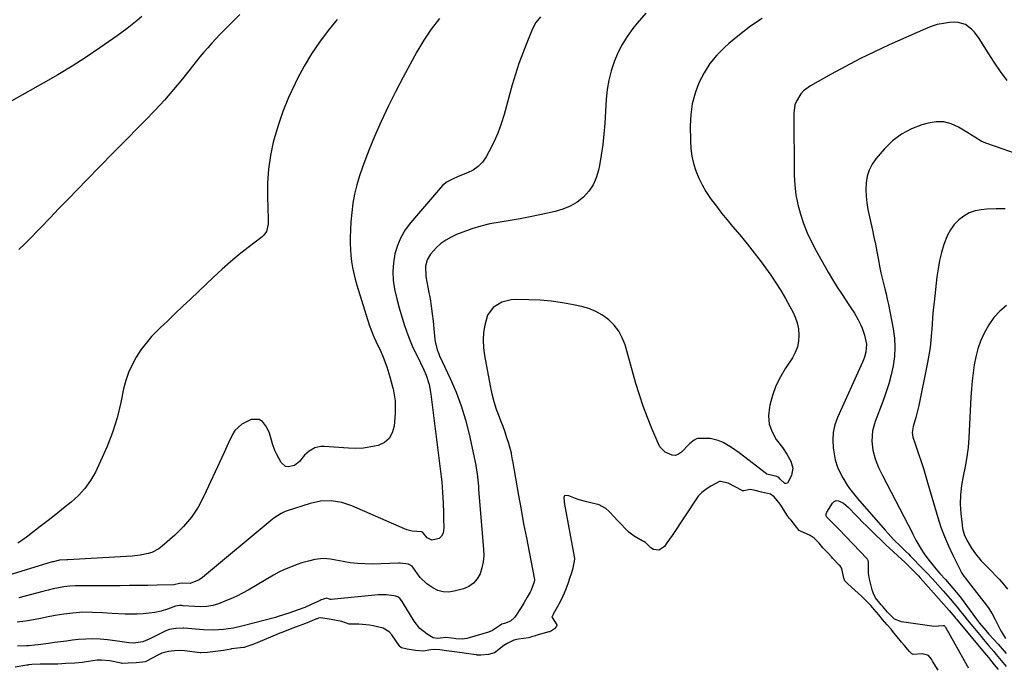
# Model space of a CAD drawing. Units: inches. Extents: x 1862661 to 1868025, y 384260 to 389631.
# Drawn here: x 1866202 to 1866658, y 386260 to 386560 of the extents above; entities that cross this region are included whole.
import ezdxf

# ---------------------------------------------------------------- set-up
doc = ezdxf.new("R2010")
doc.units = ezdxf.units.IN
doc.header["$MEASUREMENT"] = 0
doc.layers.add('7', color=7, linetype='Continuous')
doc.layers.add('8', color=7, linetype='Continuous')

msp = doc.modelspace()

# ---------------------------------------------------------------- linework, layer by layer
at = {"layer": '7', "color": 18}
for points in [[(1866492.26, 386563.34, 1838), (1866488.34, 386558.65, 1838), (1866486.27, 386556.09, 1838), (1866483.65, 386552.5, 1838), (1866481.29, 386548.76, 1838), (1866479.31, 386544.82, 1838), (1866477.58, 386540.73, 1838), (1866476.23, 386536.49, 1838), (1866475.13, 386532.2, 1838), (1866474.41, 386527.83, 1838), (1866473.93, 386523.41, 1838), (1866473.22, 386512.12, 1838), (1866472.82, 386507.24, 1838), (1866472.3, 386502.37, 1838), (1866471.61, 386497.53, 1838), (1866470.79, 386492.7, 1838), (1866470.38, 386490.51, 1838), (1866469.34, 386486.98, 1838), (1866467.89, 386483.67, 1838), (1866465.83, 386480.72, 1838), (1866463.35, 386477.99, 1838), (1866460.4, 386475.72, 1838), (1866457.27, 386473.8, 1838), (1866453.88, 386472.39, 1838), (1866450.31, 386471.32, 1838), (1866443.18, 386469.78, 1838), (1866438.62, 386468.84, 1838), (1866434.05, 386467.96, 1838), (1866429.46, 386467.17, 1838), (1866424.87, 386466.44, 1838), (1866420.05, 386465.56, 1838), (1866415.79, 386464.58, 1838), (1866411.6, 386463.3, 1838), (1866407.47, 386461.83, 1838), (1866404.57, 386460.69, 1838), (1866402.02, 386459.5, 1838), (1866399.59, 386458.11, 1838), (1866397.35, 386456.45, 1838), (1866395.24, 386454.59, 1838), (1866392.45, 386451.63, 1838), (1866390.97, 386448.96, 1838), (1866390.24, 386445.94, 1838), (1866390.42, 386441.14, 1838), (1866391.35, 386436.25, 1838), (1866391.64, 386434.61, 1838), (1866392.3, 386430.89, 1838), (1866392.86, 386427.44, 1838), (1866393.36, 386423.98, 1838), (1866393.77, 386420.51, 1838), (1866394.11, 386417.03, 1838), (1866394.54, 386412.05, 1838), (1866394.66, 386411.06, 1838), (1866395.6, 386407.21, 1838), (1866396.31, 386405.36, 1838), (1866396.71, 386404.45, 1838), (1866401.68, 386393.9, 1838), (1866404.37, 386387.65, 1838), (1866406.76, 386381.3, 1838), (1866408.72, 386374.8, 1838), (1866410.37, 386368.2, 1838), (1866413.47, 386353.83, 1838), (1866413.74, 386352.45, 1838), (1866414.17, 386349.68, 1838), (1866414.45, 386346.88, 1838), (1866414.7, 386344.08, 1838), (1866414.82, 386342.68, 1838), (1866417.12, 386314.68, 1838), (1866417.15, 386311.81, 1838), (1866416.93, 386308.98, 1838), (1866416.33, 386306.2, 1838), (1866415.47, 386303.46, 1838), (1866414.11, 386301.08, 1838), (1866412.42, 386299.06, 1838), (1866410.24, 386297.6, 1838), (1866407.73, 386296.49, 1838), (1866403.54, 386295.34, 1838), (1866400.93, 386294.97, 1838), (1866398.39, 386295.02, 1838), (1866395.93, 386295.72, 1838), (1866393.55, 386296.84, 1838), (1866390.81, 386298.74, 1838), (1866387.75, 386301.7, 1838), (1866386.43, 386303.4, 1838), (1866384.3, 386306.51, 1838), (1866383.96, 386306.96, 1838), (1866382.38, 386307.95, 1838), (1866378.5, 386308.31, 1838), (1866377.77, 386308.3, 1838), (1866365.47, 386307.96, 1838), (1866362.08, 386307.98, 1838), (1866358.71, 386308.15, 1838), (1866355.35, 386308.55, 1838), (1866352.01, 386309.09, 1838), (1866346.97, 386310.09, 1838), (1866346.15, 386310.24, 1838), (1866342.85, 386310.54, 1838), (1866338.96, 386310.02, 1838), (1866335.93, 386309.33, 1838), (1866332.95, 386308.44, 1838), (1866330.34, 386307.57, 1838), (1866327.59, 386306.56, 1838), (1866324.9, 386305.44, 1838), (1866322.28, 386304.15, 1838), (1866319.71, 386302.74, 1838), (1866308.05, 386295.88, 1838), (1866305.42, 386294.43, 1838), (1866302.76, 386293.06, 1838), (1866300.02, 386291.83, 1838), (1866297.24, 386290.69, 1838), (1866294.22, 386289.53, 1838), (1866291.58, 386288.72, 1838), (1866288.86, 386288.26, 1838), (1866286.09, 386288.1, 1838), (1866283.32, 386288.2, 1838), (1866277.96, 386288.62, 1838), (1866277.71, 386288.64, 1838), (1866277.22, 386288.66, 1838), (1866276.24, 386288.65, 1838), (1866274.29, 386288.39, 1838), (1866270.62, 386286.98, 1838), (1866267.71, 386286.04, 1838), (1866264.71, 386285.47, 1838), (1866262.19, 386285.16, 1838), (1866259.41, 386284.89, 1838), (1866256.62, 386284.72, 1838), (1866253.83, 386284.69, 1838), (1866251.03, 386284.75, 1838), (1866245.03, 386285.05, 1838), (1866240.48, 386285.27, 1838), (1866235.93, 386285.51, 1838), (1866231.38, 386285.56, 1838), (1866226.85, 386285.23, 1838), (1866222.65, 386284.71, 1838), (1866218.62, 386284.06, 1838), (1866214.61, 386283.26, 1838), (1866212.61, 386282.86, 1838), (1866208.59, 386282.09, 1838), (1866204.84, 386281.42, 1838), (1866200.94, 386280.96, 1838)], [(1866304.24, 386562.6, 1846), (1866296.9, 386555.33, 1846), (1866294.95, 386553.36, 1846), (1866293.02, 386551.36, 1846), (1866291.14, 386549.32, 1846), (1866289.28, 386547.26, 1846), (1866287.47, 386545.16, 1846), (1866285.67, 386543.04, 1846), (1866283.91, 386540.9, 1846), (1866282.18, 386538.73, 1846), (1866277.56, 386532.88, 1846), (1866273.45, 386527.85, 1846), (1866269.22, 386522.92, 1846), (1866264.83, 386518.14, 1846), (1866260.32, 386513.46, 1846), (1866257.39, 386510.52, 1846), (1866251.34, 386504.43, 1846), (1866245.31, 386498.33, 1846), (1866239.31, 386492.2, 1846), (1866233.32, 386486.05, 1846), (1866228.89, 386481.49, 1846), (1866224.61, 386477.08, 1846), (1866220.34, 386472.66, 1846), (1866216.06, 386468.25, 1846), (1866211.79, 386463.83, 1846), (1866205.93, 386457.75, 1846), (1866204.57, 386456.4, 1846), (1866201.76, 386453.78, 1846)], [(1866258.82, 386561.8, 1848), (1866256.6, 386559.9, 1848), (1866254.32, 386558.04, 1848), (1866252.02, 386556.23, 1848), (1866249.67, 386554.49, 1848), (1866247.28, 386552.78, 1848), (1866239.36, 386547.28, 1848), (1866232.92, 386542.95, 1848), (1866226.41, 386538.75, 1848), (1866219.79, 386534.74, 1848), (1866213.08, 386530.85, 1848), (1866196, 386521.29, 1848)], [(1866396.7, 386560.75, 1842), (1866392.86, 386555.89, 1842), (1866389.41, 386550.75, 1842), (1866386.23, 386545.42, 1842), (1866379.78, 386533.61, 1842), (1866376.23, 386526.86, 1842), (1866372.83, 386520.04, 1842), (1866369.65, 386513.13, 1842), (1866366.61, 386506.14, 1842), (1866364.1, 386500.11, 1842), (1866362.5, 386496.06, 1842), (1866361, 386491.97, 1842), (1866359.65, 386487.82, 1842), (1866358.4, 386483.65, 1842), (1866357.37, 386479.42, 1842), (1866356.55, 386475.16, 1842), (1866356.01, 386470.85, 1842), (1866355.67, 386466.51, 1842), (1866355.36, 386459.32, 1842), (1866355.32, 386456.51, 1842), (1866355.38, 386453.72, 1842), (1866355.6, 386450.93, 1842), (1866355.93, 386448.15, 1842), (1866356.4, 386445.38, 1842), (1866356.96, 386442.64, 1842), (1866357.65, 386439.92, 1842), (1866358.41, 386437.23, 1842), (1866364.13, 386418.82, 1842), (1866365.11, 386416, 1842), (1866366.28, 386413.25, 1842), (1866368.18, 386409.19, 1842), (1866369.12, 386407.2, 1842), (1866370.61, 386403.81, 1842), (1866372.27, 386399.3, 1842), (1866373.74, 386394.71, 1842), (1866374.98, 386390.05, 1842), (1866375.19, 386389.16, 1842), (1866375.73, 386386.37, 1842), (1866376.09, 386383.55, 1842), (1866376.18, 386380.72, 1842), (1866376.1, 386377.87, 1842), (1866375.65, 386371.78, 1842), (1866374.8, 386368.76, 1842), (1866373.39, 386366.19, 1842), (1866371.14, 386364.33, 1842), (1866368.32, 386362.94, 1842), (1866364.9, 386362.2, 1842), (1866361.46, 386361.7, 1842), (1866357.99, 386361.55, 1842), (1866354.49, 386361.63, 1842), (1866343.18, 386362.47, 1842), (1866341.71, 386362.44, 1842), (1866338.91, 386361.79, 1842), (1866336.35, 386360.33, 1842), (1866334.2, 386358.33, 1842), (1866331.87, 386355.42, 1842), (1866329.42, 386353.65, 1842), (1866326.59, 386352.98, 1842), (1866325.33, 386353.21, 1842), (1866323.37, 386354.98, 1842), (1866321.13, 386359.07, 1842), (1866320.39, 386360.58, 1842), (1866319.25, 386363.72, 1842), (1866318.86, 386365.35, 1842), (1866317.95, 386368.57, 1842), (1866316.53, 386371.61, 1842), (1866314.61, 386374.04, 1842), (1866313.12, 386374.96, 1842), (1866309.45, 386374.86, 1842), (1866305.05, 386372.77, 1842), (1866301.92, 386369.83, 1842), (1866300.74, 386367.95, 1842), (1866298.77, 386363.79, 1842), (1866296.84, 386359.62, 1842), (1866287.56, 386339.38, 1842), (1866284.85, 386334.35, 1842), (1866281.76, 386329.61, 1842), (1866278.09, 386325.3, 1842), (1866274.03, 386321.28, 1842), (1866268.17, 386316.17, 1842), (1866266.68, 386315.05, 1842), (1866263.42, 386313.36, 1842), (1866261.65, 386312.79, 1842), (1866257.96, 386312.05, 1842), (1866254.22, 386311.66, 1842), (1866224.48, 386309.96, 1842), (1866224.05, 386309.93, 1842), (1866220.56, 386309.7, 1842), (1866217.67, 386309.02, 1842), (1866217.26, 386308.89, 1842), (1866196.73, 386302.62, 1842)], [(1866546.16, 386560.87, 1836), (1866540.83, 386557.24, 1836), (1866535.72, 386553.3, 1836), (1866530.76, 386549.16, 1836), (1866528.85, 386547.47, 1836), (1866525.23, 386543.81, 1836), (1866521.98, 386539.9, 1836), (1866519.25, 386535.6, 1836), (1866516.89, 386531.03, 1836), (1866515.13, 386526.2, 1836), (1866513.81, 386521.28, 1836), (1866513.12, 386516.23, 1836), (1866512.86, 386511.1, 1836), (1866512.96, 386504.12, 1836), (1866513.18, 386500.56, 1836), (1866513.64, 386497.04, 1836), (1866514.44, 386493.58, 1836), (1866515.48, 386490.17, 1836), (1866516.82, 386486.86, 1836), (1866518.35, 386483.65, 1836), (1866520.16, 386480.58, 1836), (1866522.6, 386476.97, 1836), (1866524.99, 386473.78, 1836), (1866527.42, 386470.63, 1836), (1866529.93, 386467.53, 1836), (1866532.47, 386464.46, 1836), (1866535.8, 386460.55, 1836), (1866539.22, 386456.42, 1836), (1866542.55, 386452.23, 1836), (1866545.77, 386447.94, 1836), (1866548.91, 386443.6, 1836), (1866550.18, 386441.78, 1836), (1866552.56, 386438.26, 1836), (1866554.85, 386434.69, 1836), (1866557.01, 386431.04, 1836), (1866559.08, 386427.33, 1836), (1866560.39, 386424.9, 1836), (1866561.55, 386422.32, 1836), (1866562.45, 386419.67, 1836), (1866562.98, 386416.92, 1836), (1866563.25, 386414.1, 1836), (1866563.06, 386411.31, 1836), (1866562.54, 386408.61, 1836), (1866561.54, 386406.05, 1836), (1866560.22, 386403.58, 1836), (1866557, 386398.7, 1836), (1866554.63, 386394.67, 1836), (1866552.58, 386390.5, 1836), (1866551.01, 386386.12, 1836), (1866549.75, 386381.62, 1836), (1866549.52, 386380.6, 1836), (1866549.19, 386376.63, 1836), (1866549.5, 386372.79, 1836), (1866550.8, 386369.17, 1836), (1866552.76, 386365.69, 1836), (1866555.57, 386361.96, 1836), (1866557.68, 386358.9, 1836), (1866559.55, 386355.69, 1836), (1866560.43, 386352.37, 1836), (1866559.76, 386349, 1836), (1866557.92, 386345.5, 1836), (1866557.35, 386345.2, 1836), (1866556.73, 386345.29, 1836), (1866554.57, 386347.21, 1836), (1866553.92, 386348.01, 1836), (1866552.97, 386348.53, 1836), (1866548.42, 386349.63, 1836), (1866548.24, 386349.75, 1836), (1866535.56, 386359.43, 1836), (1866531.91, 386361.98, 1836), (1866528.06, 386364.2, 1836), (1866525.86, 386365.18, 1836), (1866522.07, 386366.07, 1836), (1866520.1, 386366.19, 1836), (1866516.4, 386366.12, 1836), (1866515.79, 386365.99, 1836), (1866514.68, 386365.38, 1836), (1866512.68, 386363.78, 1836), (1866512.39, 386363.49, 1836), (1866508.82, 386359.82, 1836), (1866507.44, 386358.87, 1836), (1866505.98, 386358.32, 1836), (1866504.43, 386358.35, 1836), (1866501.27, 386359.76, 1836), (1866498.84, 386362.33, 1836), (1866497.95, 386363.92, 1836), (1866495.07, 386370.69, 1836), (1866492.99, 386375.85, 1836), (1866491.04, 386381.05, 1836), (1866489.3, 386386.33, 1836), (1866487.69, 386391.65, 1836), (1866482.65, 386409.47, 1836), (1866481.38, 386412.79, 1836), (1866479.77, 386415.88, 1836), (1866477.63, 386418.64, 1836), (1866475.14, 386421.18, 1836), (1866472.24, 386423.28, 1836), (1866469.19, 386425.06, 1836), (1866465.91, 386426.36, 1836), (1866462.47, 386427.34, 1836), (1866458.85, 386428.08, 1836), (1866453.68, 386428.99, 1836), (1866448.49, 386429.73, 1836), (1866443.27, 386430.18, 1836), (1866438.02, 386430.45, 1836), (1866432.31, 386430.59, 1836), (1866429.96, 386430.45, 1836), (1866425.5, 386429.27, 1836), (1866421.57, 386426.82, 1836), (1866418.99, 386423.23, 1836), (1866417.7, 386418.72, 1836), (1866417.14, 386415.2, 1836), (1866416.87, 386411.67, 1836), (1866417.02, 386408.14, 1836), (1866417.46, 386404.6, 1836), (1866420.09, 386390.55, 1836), (1866420.88, 386386.9, 1836), (1866421.82, 386383.29, 1836), (1866422.98, 386379.75, 1836), (1866424.28, 386376.24, 1836), (1866425, 386374.46, 1836), (1866426, 386371.87, 1836), (1866426.95, 386369.25, 1836), (1866427.8, 386366.61, 1836), (1866428.6, 386363.94, 1836), (1866429.84, 386359.49, 1836), (1866429.96, 386359.03, 1836), (1866430.24, 386357.18, 1836), (1866430.37, 386356.26, 1836), (1866430.45, 386355.79, 1836), (1866433.3, 386339.68, 1836), (1866434.47, 386333.16, 1836), (1866435.68, 386326.64, 1836), (1866436.92, 386320.13, 1836), (1866438.2, 386313.63, 1836), (1866440.76, 386300.85, 1836), (1866440.77, 386300.74, 1836), (1866440.78, 386300.52, 1836), (1866440.6, 386299.69, 1836), (1866439.23, 386295.88, 1836), (1866438.7, 386294.86, 1836), (1866437.38, 386292.57, 1836), (1866435.96, 386290.18, 1836), (1866434.48, 386287.81, 1836), (1866431.87, 386283.72, 1836), (1866431.49, 386283.18, 1836), (1866429.57, 386281.42, 1836), (1866426.78, 386280.39, 1836), (1866425.61, 386280.03, 1836), (1866424.44, 386279.3, 1836), (1866421.22, 386277.16, 1836), (1866419.36, 386276.42, 1836), (1866410.46, 386273.69, 1836), (1866409.39, 386273.43, 1836), (1866407.23, 386273.18, 1836), (1866404.32, 386273.31, 1836), (1866403.52, 386273.39, 1836), (1866402.29, 386273.53, 1836), (1866399.59, 386273.9, 1836), (1866395.74, 386273.42, 1836), (1866393.76, 386273.81, 1836), (1866390.92, 386275.4, 1836), (1866387.55, 386278.05, 1836), (1866384.92, 386281.43, 1836), (1866379.39, 386290.63, 1836), (1866379.12, 386291.04, 1836), (1866378.51, 386291.78, 1836), (1866377.38, 386292.68, 1836), (1866375.71, 386293.25, 1836), (1866372.02, 386293.7, 1836), (1866369.55, 386293.73, 1836), (1866368.31, 386293.65, 1836), (1866346.56, 386291.51, 1836), (1866346.15, 386291.54, 1836), (1866345.3, 386291.89, 1836), (1866344.42, 386292.12, 1836), (1866342.87, 386291.66, 1836), (1866341.86, 386291.28, 1836), (1866341.37, 386291.06, 1836), (1866337.25, 386289.16, 1836), (1866334.27, 386287.85, 1836), (1866331.23, 386286.66, 1836), (1866326.92, 386285.14, 1836), (1866324.42, 386284.33, 1836), (1866321.89, 386283.58, 1836), (1866320.63, 386283.23, 1836), (1866305.73, 386279.25, 1836), (1866301.18, 386278.23, 1836), (1866296.57, 386277.57, 1836), (1866291.93, 386277.3, 1836), (1866287.28, 386277.46, 1836), (1866278.27, 386278.17, 1836), (1866277.85, 386278.2, 1836), (1866274.55, 386278.14, 1836), (1866271.61, 386277.63, 1836), (1866269.89, 386276.92, 1836), (1866262.48, 386273.23, 1836), (1866261.44, 386272.75, 1836), (1866259.29, 386271.94, 1836), (1866254.82, 386271.24, 1836), (1866252.8, 386271.45, 1836), (1866249.64, 386271.88, 1836), (1866246.47, 386272.31, 1836), (1866242.88, 386272.79, 1836), (1866239.5, 386273.12, 1836), (1866236.12, 386273.28, 1836), (1866232.73, 386273.18, 1836), (1866229.35, 386272.92, 1836), (1866226.61, 386272.6, 1836), (1866223.84, 386272.27, 1836), (1866221.07, 386271.92, 1836), (1866218.3, 386271.54, 1836), (1866215.54, 386271.15, 1836), (1866210.77, 386270.45, 1836), (1866209.25, 386270.28, 1836), (1866206.19, 386270.08, 1836), (1866205.43, 386270.05, 1836), (1866201.18, 386269.94, 1836)], [(1866349.3, 386560.29, 1844), (1866345.04, 386555.21, 1844), (1866341.08, 386549.9, 1844), (1866337.35, 386544.45, 1844), (1866333.98, 386538.77, 1844), (1866330.84, 386532.94, 1844), (1866329.59, 386530.43, 1844), (1866326.7, 386524.14, 1844), (1866324.08, 386517.74, 1844), (1866321.87, 386511.18, 1844), (1866319.94, 386504.53, 1844), (1866319.66, 386503.47, 1844), (1866318.35, 386497.24, 1844), (1866317.4, 386490.97, 1844), (1866316.98, 386484.64, 1844), (1866316.93, 386478.27, 1844), (1866317.3, 386467.79, 1844), (1866317.23, 386465.49, 1844), (1866316.48, 386462.15, 1844), (1866315.29, 386460.31, 1844), (1866314.48, 386459.54, 1844), (1866308.02, 386454.62, 1844), (1866303.92, 386451.38, 1844), (1866299.89, 386448.07, 1844), (1866295.98, 386444.62, 1844), (1866292.14, 386441.08, 1844), (1866281.26, 386430.73, 1844), (1866277.76, 386427.4, 1844), (1866274.26, 386424.06, 1844), (1866270.76, 386420.72, 1844), (1866267.26, 386417.38, 1844), (1866266.08, 386416.24, 1844), (1866263.3, 386413.36, 1844), (1866260.69, 386410.36, 1844), (1866258.32, 386407.16, 1844), (1866256.11, 386403.83, 1844), (1866254.22, 386400.32, 1844), (1866252.58, 386396.72, 1844), (1866251.32, 386392.96, 1844), (1866250.3, 386389.11, 1844), (1866248.98, 386382.77, 1844), (1866247.25, 386375.76, 1844), (1866245.17, 386368.87, 1844), (1866242.59, 386362.15, 1844), (1866239.67, 386355.55, 1844), (1866237.21, 386350.51, 1844), (1866234.96, 386346.6, 1844), (1866232.41, 386342.94, 1844), (1866229.39, 386339.65, 1844), (1866226.06, 386336.61, 1844), (1866222.49, 386333.77, 1844), (1866218.9, 386330.94, 1844), (1866215.31, 386328.13, 1844), (1866211.7, 386325.33, 1844), (1866205.92, 386320.86, 1844), (1866203.64, 386319.21, 1844), (1866201.29, 386317.66, 1844)], [(1866659.75, 386532.05, 1834), (1866656.66, 386536.23, 1834), (1866653.72, 386540.53, 1834), (1866650.88, 386544.9, 1834), (1866646.71, 386551.6, 1834), (1866644.52, 386554.51, 1834), (1866643.23, 386555.8, 1834), (1866640.34, 386557.95, 1834), (1866637.05, 386558.96, 1834), (1866635.28, 386559.04, 1834), (1866633.07, 386558.9, 1834), (1866630.17, 386558.54, 1834), (1866627.32, 386557.99, 1834), (1866624.54, 386557.13, 1834), (1866621.82, 386556.07, 1834), (1866605.11, 386548.52, 1834), (1866598.29, 386545.34, 1834), (1866591.52, 386542.05, 1834), (1866584.84, 386538.58, 1834), (1866578.22, 386535.01, 1834), (1866568.55, 386529.63, 1834), (1866565.41, 386527.32, 1834), (1866564.11, 386525.88, 1834), (1866562.08, 386522.55, 1834), (1866561.4, 386520.75, 1834), (1866560.89, 386516.91, 1834), (1866561.08, 386488.18, 1834), (1866561.32, 386483.58, 1834), (1866561.82, 386479.03, 1834), (1866562.73, 386474.54, 1834), (1866563.91, 386470.09, 1834), (1866565.42, 386465.74, 1834), (1866567.11, 386461.45, 1834), (1866569.05, 386457.28, 1834), (1866571.17, 386453.18, 1834), (1866574.73, 386446.79, 1834), (1866576.76, 386443.26, 1834), (1866578.83, 386439.77, 1834), (1866580.99, 386436.32, 1834), (1866583.2, 386432.9, 1834), (1866586.4, 386428.08, 1834), (1866587.04, 386427.1, 1834), (1866588.98, 386424.15, 1834), (1866590.75, 386421.1, 1834), (1866591.8, 386418.96, 1834), (1866592.5, 386417.34, 1834), (1866593.63, 386413.99, 1834), (1866594.5, 386409.79, 1834), (1866594.25, 386406.15, 1834), (1866593.54, 386403.76, 1834), (1866593.1, 386402.6, 1834), (1866592.62, 386401.45, 1834), (1866581.07, 386375.88, 1834), (1866579.87, 386372.46, 1834), (1866579.08, 386368.97, 1834), (1866578.9, 386365.4, 1834), (1866579.13, 386361.78, 1834), (1866579.69, 386358.08, 1834), (1866580.04, 386356.28, 1834), (1866581.1, 386352.8, 1834), (1866581.81, 386351.11, 1834), (1866583.5, 386347.85, 1834), (1866585.6, 386344.54, 1834), (1866586.74, 386342.94, 1834), (1866589.15, 386339.84, 1834), (1866590.41, 386338.33, 1834), (1866603.24, 386323.6, 1834), (1866604.51, 386322.17, 1834), (1866607.12, 386319.37, 1834), (1866610.44, 386316.02, 1834), (1866612.64, 386313.89, 1834), (1866614.11, 386312.46, 1834), (1866614.84, 386311.74, 1834), (1866615.56, 386311.01, 1834), (1866619.93, 386306.53, 1834), (1866622.51, 386303.83, 1834), (1866625.07, 386301.1, 1834), (1866627.59, 386298.33, 1834), (1866630.07, 386295.54, 1834), (1866633.31, 386291.81, 1834), (1866634.95, 386289.87, 1834), (1866636.57, 386287.91, 1834), (1866638.16, 386285.93, 1834), (1866639.75, 386283.94, 1834), (1866641.34, 386281.97, 1834), (1866642.95, 386280, 1834), (1866644.57, 386278.04, 1834), (1866647.6, 386274.37, 1834), (1866648.77, 386272.98, 1834), (1866651.12, 386270.2, 1834), (1866653.48, 386267.44, 1834), (1866654.66, 386266.06, 1834), (1866656.99, 386263.26, 1834), (1866659.24, 386260.51, 1834)], [(1866663.13, 386498.42, 1832), (1866657.93, 386500.18, 1832), (1866649.76, 386503.05, 1832), (1866647.65, 386503.95, 1832), (1866644.72, 386505.77, 1832), (1866642.78, 386507.03, 1832), (1866641.8, 386507.63, 1832), (1866637.19, 386510.43, 1832), (1866633.83, 386511.92, 1832), (1866630.39, 386512.83, 1832), (1866626.83, 386512.87, 1832), (1866623.19, 386512.33, 1832), (1866620.25, 386511.49, 1832), (1866615.34, 386509.62, 1832), (1866610.75, 386507.23, 1832), (1866606.66, 386504.07, 1832), (1866602.9, 386500.39, 1832), (1866598.92, 386495.74, 1832), (1866597.16, 386493.23, 1832), (1866595.76, 386490.57, 1832), (1866594.89, 386487.7, 1832), (1866594.37, 386484.68, 1832), (1866594.27, 386481.55, 1832), (1866594.35, 386478.44, 1832), (1866594.7, 386475.34, 1832), (1866595.23, 386472.25, 1832), (1866597.27, 386462.75, 1832), (1866597.96, 386459.44, 1832), (1866598.64, 386456.13, 1832), (1866599.29, 386452.81, 1832), (1866599.92, 386449.49, 1832), (1866600.73, 386445.3, 1832), (1866601.24, 386442.86, 1832), (1866601.82, 386440.42, 1832), (1866602.42, 386437.99, 1832), (1866603.03, 386435.57, 1832), (1866603.62, 386433.13, 1832), (1866604.15, 386430.69, 1832), (1866604.66, 386428.24, 1832), (1866606.88, 386416.95, 1832), (1866607.46, 386412.68, 1832), (1866607.71, 386408.41, 1832), (1866607.46, 386404.15, 1832), (1866606.87, 386399.88, 1832), (1866605.92, 386395.64, 1832), (1866604.82, 386391.45, 1832), (1866603.51, 386387.32, 1832), (1866602.06, 386383.22, 1832), (1866598.5, 386373.98, 1832), (1866597.31, 386369.65, 1832), (1866597.01, 386364.83, 1832), (1866597.46, 386360.68, 1832), (1866598.54, 386356.65, 1832), (1866600.09, 386352.73, 1832), (1866601.91, 386348.94, 1832), (1866613.87, 386326.15, 1832), (1866614.6, 386324.73, 1832), (1866616.02, 386321.86, 1832), (1866617.41, 386318.99, 1832), (1866619.85, 386314.87, 1832), (1866621.32, 386312.7, 1832), (1866623, 386310.32, 1832), (1866624.75, 386308, 1832), (1866626.6, 386305.76, 1832), (1866628.52, 386303.58, 1832), (1866631.09, 386300.79, 1832), (1866632.87, 386298.82, 1832), (1866634.61, 386296.82, 1832), (1866636.29, 386294.77, 1832), (1866637.91, 386292.67, 1832), (1866645.56, 386282.39, 1832), (1866646.92, 386280.61, 1832), (1866649.8, 386277.15, 1832), (1866651.29, 386275.47, 1832), (1866653.6, 386272.89, 1832), (1866655.49, 386270.75, 1832), (1866657.36, 386268.6, 1832), (1866659.2, 386266.41, 1832)], [(1866659.43, 386427.85, 1828), (1866656.34, 386425.15, 1828), (1866653.56, 386422.21, 1828), (1866651.24, 386418.89, 1828), (1866648.89, 386414.63, 1828), (1866647.43, 386411.17, 1828), (1866646.17, 386407.64, 1828), (1866645.21, 386404.03, 1828), (1866644.45, 386400.35, 1828), (1866643.92, 386396.61, 1828), (1866643.46, 386392.87, 1828), (1866643.13, 386389.11, 1828), (1866642.88, 386385.35, 1828), (1866641.94, 386366.45, 1828), (1866641.59, 386362, 1828), (1866641.07, 386357.58, 1828), (1866640.31, 386353.19, 1828), (1866639.34, 386348.62, 1828), (1866638.54, 386344.36, 1828), (1866638.03, 386340.08, 1828), (1866637.98, 386335.77, 1828), (1866638.22, 386331.44, 1828), (1866638.8, 386326.14, 1828), (1866639.06, 386324.47, 1828), (1866639.99, 386321.23, 1828), (1866641.42, 386318.16, 1828), (1866643.17, 386315.25, 1828), (1866644.99, 386312.72, 1828), (1866647.75, 386309.44, 1828), (1866650.73, 386306.34, 1828), (1866656.17, 386300.74, 1828), (1866658.1, 386298.56, 1828), (1866659.89, 386296.27, 1828)], [(1866627.73, 386258.76, 1834), (1866625.18, 386262.91, 1834), (1866624.59, 386263.83, 1834), (1866623.23, 386265.5, 1834), (1866622.81, 386265.77, 1834), (1866620.36, 386266.32, 1834), (1866616.22, 386266.06, 1834), (1866615.62, 386266.29, 1834), (1866614.54, 386267.37, 1834), (1866611.97, 386270.38, 1834), (1866610.83, 386271.74, 1834), (1866610.15, 386272.55, 1834), (1866606.65, 386276.83, 1834), (1866605.95, 386277.68, 1834), (1866604.17, 386279.8, 1834), (1866602.03, 386282.3, 1834), (1866600.25, 386284.38, 1834), (1866598.12, 386286.88, 1834), (1866596.65, 386288.55, 1834), (1866595.49, 386289.78, 1834), (1866592.21, 386293.07, 1834), (1866589.12, 386295.85, 1834), (1866585.83, 386298.76, 1834), (1866584.53, 386300.12, 1834), (1866584.02, 386301.35, 1834), (1866583.1, 386305.84, 1834), (1866582.28, 386307.09, 1834), (1866581.94, 386307.47, 1834), (1866578.82, 386310.74, 1834), (1866578.44, 386311.13, 1834), (1866576.57, 386313.09, 1834), (1866574.35, 386315.48, 1834), (1866572.56, 386317.54, 1834), (1866570.33, 386319.92, 1834), (1866568.42, 386321.16, 1834), (1866563.94, 386323.14, 1834), (1866563.36, 386323.55, 1834), (1866561.6, 386325.69, 1834), (1866559.56, 386328.24, 1834), (1866558.77, 386329.14, 1834), (1866558.28, 386329.77, 1834), (1866558.13, 386329.99, 1834), (1866557.98, 386330.21, 1834), (1866554.57, 386335.62, 1834), (1866551.79, 386339.12, 1834), (1866550.06, 386340.3, 1834), (1866545.85, 386341.31, 1834), (1866542.94, 386342.01, 1834), (1866540.57, 386342.49, 1834), (1866537.71, 386341.82, 1834), (1866537.28, 386341.84, 1834), (1866537.08, 386341.9, 1834), (1866536.89, 386341.98, 1834), (1866530.39, 386345.43, 1834), (1866526.92, 386346.24, 1834), (1866526.47, 386346.19, 1834), (1866522.4, 386344.11, 1834), (1866520.73, 386343.03, 1834), (1866518.2, 386341.17, 1834), (1866516.58, 386339.42, 1834), (1866516.22, 386338.94, 1834), (1866515.88, 386338.45, 1834), (1866504.84, 386321.58, 1834), (1866504.52, 386321.13, 1834), (1866502.02, 386317.74, 1834), (1866500.87, 386316.01, 1834), (1866498.56, 386314.49, 1834), (1866498.34, 386314.43, 1834), (1866495.89, 386314.67, 1834), (1866494.54, 386315.5, 1834), (1866492.2, 386317.86, 1834), (1866491.35, 386318.36, 1834), (1866490.62, 386318.75, 1834), (1866486.89, 386320.86, 1834), (1866484.49, 386322.68, 1834), (1866483.39, 386323.73, 1834), (1866480.38, 386326.86, 1834), (1866479.07, 386328.23, 1834), (1866477.76, 386329.61, 1834), (1866475.17, 386332.39, 1834), (1866473.79, 386333.63, 1834), (1866470.64, 386335.38, 1834), (1866466.81, 386336.31, 1834), (1866464.99, 386336.71, 1834), (1866461.4, 386337.74, 1834), (1866459.64, 386338.36, 1834), (1866456.57, 386339.53, 1834), (1866455.25, 386339.78, 1834), (1866454.61, 386339.56, 1834), (1866454.43, 386339.29, 1834), (1866454.32, 386338.74, 1834), (1866454.4, 386337.08, 1834), (1866454.49, 386336.53, 1834), (1866459.24, 386310.57, 1834), (1866459.3, 386310.18, 1834), (1866458.53, 386306.03, 1834), (1866457.83, 386303.82, 1834), (1866456.98, 386301.18, 1834), (1866456.32, 386299.2, 1834), (1866455.28, 386296.27, 1834), (1866454.49, 386294.37, 1834), (1866453.18, 386291.66, 1834), (1866452, 386289.42, 1834), (1866451.76, 386288.98, 1834), (1866449.41, 386284.68, 1834), (1866449.3, 386284.48, 1834), (1866448.99, 386283.87, 1834), (1866448.8, 386283.27, 1834), (1866448.82, 386283.17, 1834), (1866451.03, 386279.79, 1834), (1866451.07, 386279.54, 1834), (1866450.94, 386279.14, 1834), (1866449.98, 386277.97, 1834), (1866448.63, 386276.95, 1834), (1866447.95, 386276.66, 1834), (1866447.58, 386276.54, 1834), (1866447.39, 386276.49, 1834), (1866441.35, 386274.79, 1834), (1866441.17, 386274.74, 1834), (1866439.31, 386274.26, 1834), (1866438.51, 386273.95, 1834), (1866438, 386273.79, 1834), (1866433.32, 386273.09, 1834), (1866431.17, 386272.59, 1834), (1866428.35, 386271.34, 1834), (1866426.55, 386270.18, 1834), (1866422.79, 386267.22, 1834), (1866422.14, 386266.81, 1834), (1866419.32, 386266.09, 1834), (1866415.78, 386265.66, 1834), (1866414.14, 386265.77, 1834), (1866413.81, 386265.81, 1834), (1866408.97, 386266.53, 1834), (1866407.17, 386266.75, 1834), (1866402.42, 386267.34, 1834), (1866399.86, 386267.73, 1834), (1866396.79, 386268.2, 1834), (1866394.55, 386268.32, 1834), (1866392.72, 386268.17, 1834), (1866389.15, 386267.56, 1834), (1866385.56, 386267.83, 1834), (1866381.68, 386268.46, 1834), (1866379.04, 386269.14, 1834), (1866378.44, 386269.57, 1834), (1866378.29, 386269.76, 1834), (1866374.63, 386275.1, 1834), (1866373.31, 386276.58, 1834), (1866370.51, 386278.16, 1834), (1866365.97, 386279.24, 1834), (1866364.3, 386279.54, 1834), (1866360.93, 386279.92, 1834), (1866359.24, 386280, 1834), (1866354.9, 386280.07, 1834), (1866351.39, 386281.31, 1834), (1866346.52, 386282.16, 1834), (1866341.71, 386282.96, 1834), (1866340.62, 386282.8, 1834), (1866340, 386282.6, 1834), (1866339.72, 386282.5, 1834), (1866339.44, 386282.39, 1834), (1866334.6, 386280.35, 1834), (1866331.15, 386279.09, 1834), (1866327.49, 386277.74, 1834), (1866324.12, 386276.43, 1834), (1866322.7, 386275.85, 1834), (1866322.35, 386275.7, 1834), (1866312.43, 386271.53, 1834), (1866312.24, 386271.45, 1834), (1866311.66, 386271.21, 1834), (1866309.8, 386270.48, 1834), (1866307.46, 386269.67, 1834), (1866306.66, 386269.44, 1834), (1866306.11, 386269.33, 1834), (1866305.92, 386269.3, 1834), (1866300.28, 386268.6, 1834), (1866299.92, 386268.55, 1834), (1866296.53, 386267.81, 1834), (1866292.82, 386267.36, 1834), (1866289.11, 386266.97, 1834), (1866286.06, 386266.82, 1834), (1866285.78, 386266.85, 1834), (1866278.57, 386267.71, 1834), (1866276.83, 386267.85, 1834), (1866273.93, 386267.74, 1834), (1866271.04, 386267.43, 1834), (1866268.02, 386266.57, 1834), (1866266.86, 386266.03, 1834), (1866260.65, 386262.82, 1834), (1866260.28, 386262.65, 1834), (1866259.08, 386262.41, 1834), (1866256.06, 386262.15, 1834), (1866252.44, 386261.94, 1834), (1866249.62, 386261.88, 1834), (1866249.19, 386261.95, 1834), (1866243.99, 386263.01, 1834), (1866240.01, 386263.44, 1834), (1866238.01, 386263.36, 1834), (1866236.01, 386263.13, 1834), (1866232.09, 386262.46, 1834), (1866231.25, 386262.32, 1834), (1866227.76, 386262.03, 1834), (1866223.58, 386261.79, 1834), (1866219.79, 386261.58, 1834), (1866217.94, 386261.53, 1834), (1866217.57, 386261.53, 1834), (1866212.78, 386261.54, 1834), (1866211.61, 386261.52, 1834), (1866207.83, 386261.32, 1834), (1866206.26, 386261.15, 1834), (1866205.87, 386261.09, 1834), (1866205.48, 386261.03, 1834), (1866200.13, 386260.15, 1834)], [(1866578.08, 386327.84, 1836), (1866576.08, 386329.77, 1836), (1866575.8, 386330.48, 1836), (1866575.86, 386331.23, 1836), (1866576.13, 386332.02, 1836), (1866578.72, 386336.09, 1836), (1866579.58, 386336.88, 1836), (1866580.52, 386337.34, 1836), (1866581.56, 386337.3, 1836), (1866583.85, 386336.08, 1836), (1866586.04, 386334.23, 1836), (1866587.07, 386333.22, 1836), (1866588.87, 386331.32, 1836), (1866590.78, 386329.33, 1836), (1866592.71, 386327.37, 1836), (1866594.67, 386325.43, 1836), (1866596.65, 386323.51, 1836), (1866603.55, 386316.92, 1836), (1866607.09, 386313.57, 1836), (1866608.87, 386311.91, 1836), (1866612.41, 386308.64, 1836), (1866616, 386305.17, 1836), (1866617.74, 386303.37, 1836), (1866618.58, 386302.45, 1836), (1866619.42, 386301.52, 1836), (1866632.91, 386286.34, 1836), (1866634.6, 386284.38, 1836), (1866635.44, 386283.38, 1836), (1866635.85, 386282.89, 1836), (1866636.26, 386282.39, 1836), (1866649.13, 386266.87, 1836), (1866651.01, 386264.63, 1836), (1866653.77, 386261.3, 1836), (1866655.58, 386259.09, 1836)], [(1866641.88, 386259.75, 1836), (1866641.42, 386260.44, 1836), (1866641.32, 386260.62, 1836), (1866631.28, 386278.54, 1836), (1866631.06, 386278.9, 1836), (1866630.79, 386279.21, 1836), (1866630.68, 386279.27, 1836), (1866630.01, 386279.34, 1836), (1866625.77, 386279.05, 1836), (1866624.86, 386279.14, 1836), (1866610.82, 386281.15, 1836), (1866607.59, 386282.45, 1836), (1866604.26, 386285.66, 1836), (1866601.9, 386288.42, 1836), (1866601.34, 386289.04, 1836), (1866598.76, 386292.33, 1836), (1866597.61, 386294.66, 1836), (1866597.22, 386295.92, 1836), (1866595.99, 386300.99, 1836), (1866595.52, 386303.69, 1836), (1866595.43, 386305.06, 1836), (1866595.47, 386308.78, 1836), (1866595.33, 386309.59, 1836), (1866595.15, 386309.95, 1836), (1866595.03, 386310.12, 1836), (1866594.89, 386310.28, 1836), (1866581.77, 386324.07, 1836), (1866580.52, 386325.38, 1836), (1866578.08, 386327.84, 1836)]]:
    msp.add_polyline3d(points, dxfattribs=at)
at = {"layer": '8', "color": 18}
for points in [[(1866443.46, 386561.52, 1840), (1866441.36, 386558.95, 1840), (1866439.8, 386556.02, 1840), (1866437.12, 386549.57, 1840), (1866435.23, 386544.76, 1840), (1866433.46, 386539.91, 1840), (1866431.88, 386535, 1840), (1866430.41, 386530.04, 1840), (1866426.64, 386516.28, 1840), (1866425.27, 386511.91, 1840), (1866423.7, 386507.63, 1840), (1866421.83, 386503.46, 1840), (1866419.76, 386499.38, 1840), (1866418.24, 386496.62, 1840), (1866416.55, 386494.23, 1840), (1866414.61, 386492.15, 1840), (1866412.27, 386490.52, 1840), (1866409.66, 386489.19, 1840), (1866405.33, 386487.53, 1840), (1866402.76, 386486.39, 1840), (1866400.29, 386485.07, 1840), (1866398.12, 386483.36, 1840), (1866397.15, 386482.35, 1840), (1866383.23, 386466.1, 1840), (1866380.8, 386462.79, 1840), (1866378.72, 386459.32, 1840), (1866377.17, 386455.57, 1840), (1866375.96, 386451.65, 1840), (1866375.31, 386447.59, 1840), (1866375.01, 386443.53, 1840), (1866375.25, 386439.46, 1840), (1866375.84, 386435.39, 1840), (1866376.88, 386430.88, 1840), (1866377.95, 386426.71, 1840), (1866379.19, 386422.57, 1840), (1866380.52, 386418.47, 1840), (1866382, 386414.16, 1840), (1866382.72, 386412.21, 1840), (1866384.33, 386408.38, 1840), (1866386.28, 386404.38, 1840), (1866387.95, 386401.23, 1840), (1866389.46, 386398.01, 1840), (1866390.47, 386395.42, 1840), (1866391.84, 386391.1, 1840), (1866392.68, 386386.64, 1840), (1866397.43, 386348.37, 1840), (1866397.7, 386345.97, 1840), (1866398.1, 386341.16, 1840), (1866398.32, 386336.34, 1840), (1866398.47, 386331.51, 1840), (1866398.54, 386329.09, 1840), (1866398.64, 386324.69, 1840), (1866398.32, 386322.26, 1840), (1866397.68, 386320.8, 1840), (1866396.58, 386319.81, 1840), (1866393.19, 386319.07, 1840), (1866391.02, 386320.13, 1840), (1866388.95, 386322.6, 1840), (1866388.88, 386322.65, 1840), (1866388.4, 386322.8, 1840), (1866383.98, 386323.23, 1840), (1866381.58, 386323.84, 1840), (1866380.41, 386324.28, 1840), (1866356.06, 386334.91, 1840), (1866351.39, 386336.47, 1840), (1866346.52, 386337.2, 1840), (1866341.6, 386337.03, 1840), (1866336.79, 386335.98, 1840), (1866326.15, 386332.58, 1840), (1866325.19, 386332.24, 1840), (1866323.34, 386331.4, 1840), (1866319.92, 386329.2, 1840), (1866319.12, 386328.56, 1840), (1866286.79, 386301.69, 1840), (1866285.31, 386300.63, 1840), (1866281.14, 386298.96, 1840), (1866277.42, 386299.08, 1840), (1866276.22, 386298.91, 1840), (1866273.55, 386298.31, 1840), (1866265.88, 386298.14, 1840), (1866261.59, 386298.05, 1840), (1866257.3, 386297.98, 1840), (1866253, 386297.93, 1840), (1866248.71, 386297.89, 1840), (1866234.56, 386297.8, 1840), (1866231.91, 386297.79, 1840), (1866227.95, 386297.77, 1840), (1866225.32, 386297.63, 1840), (1866222.65, 386297.34, 1840), (1866217.74, 386296.45, 1840), (1866215.31, 386295.84, 1840), (1866212.89, 386295.22, 1840), (1866201.7, 386292.34, 1840)], [(1866658.85, 386472.63, 1830), (1866654.57, 386472.61, 1830), (1866650.28, 386472.39, 1830), (1866647.72, 386472.15, 1830), (1866644.83, 386471.59, 1830), (1866642.1, 386470.68, 1830), (1866639.6, 386469.25, 1830), (1866637.26, 386467.47, 1830), (1866635.24, 386465.28, 1830), (1866633.48, 386462.92, 1830), (1866632.09, 386460.33, 1830), (1866630.43, 386456.01, 1830), (1866629.35, 386452.32, 1830), (1866628.42, 386448.59, 1830), (1866627.72, 386444.82, 1830), (1866627.18, 386441.01, 1830), (1866625.87, 386429.27, 1830), (1866625.5, 386425.77, 1830), (1866625.17, 386422.27, 1830), (1866624.9, 386418.76, 1830), (1866624.66, 386415.26, 1830), (1866624.37, 386411.76, 1830), (1866623.99, 386408.27, 1830), (1866623.45, 386404.8, 1830), (1866622.82, 386401.35, 1830), (1866618.73, 386381.36, 1830), (1866618.32, 386379.5, 1830), (1866617.38, 386375.81, 1830), (1866616.15, 386371.72, 1830), (1866615.77, 386368.89, 1830), (1866616.06, 386366.82, 1830), (1866617.13, 386363.66, 1830), (1866618.82, 386358.58, 1830), (1866619.86, 386355.4, 1830), (1866620.88, 386352.21, 1830), (1866621.87, 386349.01, 1830), (1866622.83, 386345.81, 1830), (1866627.61, 386329.58, 1830), (1866629.06, 386325.11, 1830), (1866630.66, 386320.7, 1830), (1866632.5, 386316.38, 1830), (1866634.49, 386312.12, 1830), (1866638.19, 386304.71, 1830), (1866638.46, 386304.21, 1830), (1866639.68, 386302.31, 1830), (1866640.36, 386301.41, 1830), (1866640.7, 386300.96, 1830), (1866647.75, 386291.97, 1830), (1866649.51, 386289.64, 1830), (1866651.2, 386287.26, 1830), (1866652.77, 386284.8, 1830), (1866654.16, 386282.23, 1830), (1866656.48, 386277.6, 1830), (1866657.05, 386276.52, 1830), (1866658.97, 386273.42, 1830)]]:
    msp.add_polyline3d(points, dxfattribs=at)

doc.saveas('drawing.dxf')
